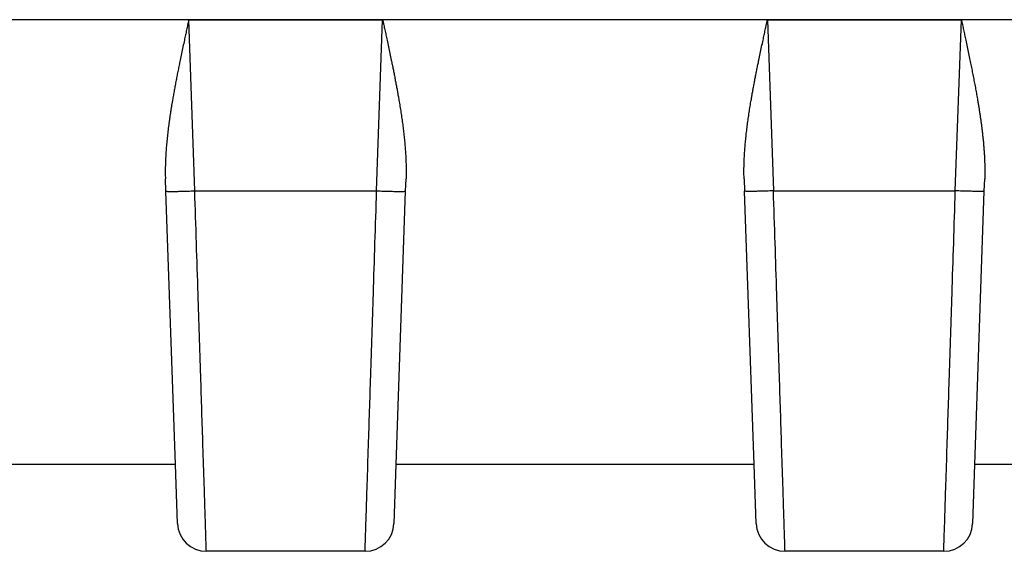
# Model space of a CAD drawing. Units: inches. Extents: x -10.2 to 10.1, y -5 to 2.1.
# Drawn here: x -8.7 to -8.5, y -2.3 to -2.2 of the extents above; entities that cross this region are included whole.
import ezdxf

# ---------------------------------------------------------------- set-up
doc = ezdxf.new("R2010")
doc.units = ezdxf.units.IN
doc.header["$MEASUREMENT"] = 0

# ---------------------------------------------------------------- blocks, each defined once
blk = doc.blocks.new('Boot_58965__49', base_point=(-8.97423, -2.54908))
at = {"color": 124, "linetype": 'Continuous'}
for p, q in [((-8.62995, -2.26275), (-8.63098, -2.23318)), ((-8.59852, -2.26275), (-8.59748, -2.23318)), ((-8.53098, -2.23318), (-8.52995, -2.26275)), ((-8.49852, -2.26275), (-8.49748, -2.23318)), ((-8.62995, -2.26275), (-8.59852, -2.26275)), ((-8.52995, -2.26275), (-8.49852, -2.26275))]:
    blk.add_line(p, q, dxfattribs=at)
at = {"color": 7, "linetype": 'Continuous'}
for p, q in [((-8.63495, -2.2628), (-8.63502, -2.26065)), ((-8.59352, -2.2628), (-8.59344, -2.26065)), ((-8.53502, -2.26065), (-8.53495, -2.2628)), ((-8.49352, -2.2628), (-8.49344, -2.26065)), ((-8.6333, -2.31008), (-8.63495, -2.2628)), ((-8.59517, -2.31008), (-8.59352, -2.2628)), ((-8.5333, -2.31008), (-8.53495, -2.2628)), ((-8.49517, -2.31008), (-8.49352, -2.2628)), ((-8.6333, -2.31008), (-8.74623, -2.31008)), ((-8.63294, -2.32025), (-8.6333, -2.31008)), ((-8.59552, -2.32025), (-8.59517, -2.31008)), ((-8.5333, -2.31008), (-8.59517, -2.31008)), ((-8.53294, -2.32025), (-8.5333, -2.31008)), ((-8.49552, -2.32025), (-8.49517, -2.31008)), ((-8.4333, -2.31008), (-8.49517, -2.31008)), ((-8.60052, -2.32508), (-8.62794, -2.32508)), ((-8.50052, -2.32508), (-8.52794, -2.32508))]:
    blk.add_line(p, q, dxfattribs=at)
for centre, start, end in [((-8.62794, -2.32008), -178, -90), ((-8.60052, -2.32008), -90, -2), ((-8.52794, -2.32008), -178, -90), ((-8.50052, -2.32008), -90, -2)]:
    blk.add_arc(centre, 0.005, start, end, dxfattribs=at)
at = {"color": 124, "linetype": 'Continuous'}
for points, knots in [([(-8.34748, -2.23315), (-8.36607, -2.23315), (-8.40324, -2.23315), (-8.45899, -2.23315), (-8.51475, -2.23315), (-8.5705, -2.23315), (-8.62626, -2.23315), (-8.67272, -2.23315), (-8.70989, -2.23315), (-8.73312, -2.23315), (-8.75171, -2.23315), (-8.76332, -2.23315), (-8.77262, -2.23315), (-8.77784, -2.23315), (-8.78133, -2.23315), (-8.78278, -2.23315), (-8.78394, -2.23315), (-8.78467, -2.23315), (-8.78525, -2.23315), (-8.78561, -2.23315), (-8.7859, -2.23315), (-8.78608, -2.23315), (-8.78623, -2.23315), (-8.78634, -2.23315), (-8.78644, -2.23315), (-8.78704, -2.23315), (-8.78809, -2.23319), (-8.78955, -2.23331), (-8.79096, -2.23342), (-8.79189, -2.23344), (-8.79236, -2.23345)], [0, 0, 0, 0, 0.0557554, 0.1115107, 0.1672661, 0.2230215, 0.2787769, 0.3345322, 0.3624099, 0.3902876, 0.4042265, 0.4181653, 0.4251347, 0.4321041, 0.4338465, 0.4355889, 0.43646, 0.4373312, 0.4377668, 0.4382024, 0.4384202, 0.438638, 0.4387469, 0.4388552, 0.4389624, 0.4390687, 0.4406549, 0.4420918, 0.443472, 0.4448882, 0.4448882, 0.4448882, 0.4448882]), ([(-8.63098, -2.23318), (-8.63029, -2.23318), (-8.62889, -2.23318), (-8.6268, -2.23318), (-8.6247, -2.23318), (-8.62191, -2.23318), (-8.61842, -2.23318), (-8.61423, -2.23318), (-8.61005, -2.23318), (-8.60586, -2.23318), (-8.60167, -2.23318), (-8.59888, -2.23318), (-8.59748, -2.23318)], [0, 0, 0, 0, 0.0020938, 0.0041876, 0.0062814, 0.0083752, 0.01256279, 0.01675039, 0.02093799, 0.02512559, 0.02931318, 0.03350078, 0.03350078, 0.03350078, 0.03350078]), ([(-8.63495, -2.2628), (-8.63494, -2.2628), (-8.63491, -2.26282), (-8.63485, -2.26282), (-8.63474, -2.26283), (-8.63458, -2.26283), (-8.63437, -2.26284), (-8.63412, -2.26284), (-8.63381, -2.26284), (-8.63347, -2.26284), (-8.63309, -2.26283), (-8.63268, -2.26283), (-8.63224, -2.26282), (-8.63173, -2.26281), (-8.63117, -2.26279), (-8.63056, -2.26277), (-8.63015, -2.26276), (-8.62995, -2.26275)], [0, 0, 0, 0, 0.000023536, 0.000087841, 0.00019759, 0.000356132, 0.000563775, 0.000820178, 0.001123251, 0.001469235, 0.001852973, 0.002268052, 0.002707246, 0.00316286, 0.00378258, 0.004400618, 0.005002112, 0.005002112, 0.005002112, 0.005002112]), ([(-8.62794, -2.32508), (-8.62796, -2.32465), (-8.62799, -2.3238), (-8.62805, -2.3217), (-8.62816, -2.31828), (-8.62833, -2.31306), (-8.62859, -2.30505), (-8.62894, -2.29407), (-8.62932, -2.28237), (-8.62966, -2.27171), (-8.62985, -2.26576), (-8.62995, -2.26275)], [0, 0, 0, 0, 0.00128212, 0.00256424, 0.0062995, 0.01155152, 0.01821468, 0.03036308, 0.04450001, 0.05332092, 0.06235696, 0.06235696, 0.06235696, 0.06235696]), ([(-8.60052, -2.32508), (-8.60051, -2.32465), (-8.60048, -2.3238), (-8.60041, -2.3217), (-8.6003, -2.31828), (-8.60013, -2.31306), (-8.59988, -2.30505), (-8.59952, -2.29407), (-8.59915, -2.28237), (-8.5988, -2.27171), (-8.59861, -2.26576), (-8.59852, -2.26275)], [0, 0, 0, 0, 0.00128212, 0.00256424, 0.0062995, 0.01155152, 0.01821468, 0.03036308, 0.04450001, 0.05332092, 0.06235696, 0.06235696, 0.06235696, 0.06235696]), ([(-8.59852, -2.26275), (-8.59831, -2.26276), (-8.59791, -2.26277), (-8.5973, -2.26279), (-8.59673, -2.26281), (-8.59623, -2.26282), (-8.59579, -2.26283), (-8.59538, -2.26283), (-8.595, -2.26284), (-8.59465, -2.26284), (-8.59435, -2.26284), (-8.59409, -2.26284), (-8.59389, -2.26283), (-8.59373, -2.26283), (-8.59362, -2.26282), (-8.59355, -2.26282), (-8.59352, -2.2628), (-8.59352, -2.2628)], [0, 0, 0, 0, 0.000601494, 0.001219532, 0.001839252, 0.002294866, 0.00273406, 0.003149139, 0.003532877, 0.003878861, 0.004181934, 0.004438337, 0.00464598, 0.004804522, 0.004914271, 0.004978576, 0.005002112, 0.005002112, 0.005002112, 0.005002112]), ([(-8.52995, -2.26275), (-8.53015, -2.26276), (-8.53056, -2.26277), (-8.53117, -2.26279), (-8.53173, -2.26281), (-8.53224, -2.26282), (-8.53268, -2.26283), (-8.53309, -2.26283), (-8.53347, -2.26284), (-8.53381, -2.26284), (-8.53412, -2.26284), (-8.53437, -2.26284), (-8.53458, -2.26283), (-8.53474, -2.26283), (-8.53485, -2.26282), (-8.53491, -2.26282), (-8.53494, -2.2628), (-8.53495, -2.2628)], [0, 0, 0, 0, 0.000601494, 0.001219532, 0.001839252, 0.002294866, 0.00273406, 0.003149139, 0.003532877, 0.003878861, 0.004181934, 0.004438337, 0.00464598, 0.004804522, 0.004914271, 0.004978576, 0.005002112, 0.005002112, 0.005002112, 0.005002112]), ([(-8.52794, -2.32508), (-8.52796, -2.32465), (-8.52799, -2.3238), (-8.52805, -2.3217), (-8.52816, -2.31828), (-8.52833, -2.31306), (-8.52859, -2.30505), (-8.52894, -2.29407), (-8.52932, -2.28237), (-8.52966, -2.27171), (-8.52985, -2.26576), (-8.52995, -2.26275)], [0, 0, 0, 0, 0.00128212, 0.00256424, 0.0062995, 0.01155152, 0.01821468, 0.03036308, 0.04450001, 0.05332092, 0.06235696, 0.06235696, 0.06235696, 0.06235696]), ([(-8.50052, -2.32508), (-8.50051, -2.32465), (-8.50048, -2.3238), (-8.50041, -2.3217), (-8.5003, -2.31828), (-8.50013, -2.31306), (-8.49988, -2.30505), (-8.49952, -2.29407), (-8.49915, -2.28237), (-8.4988, -2.27171), (-8.49861, -2.26576), (-8.49852, -2.26275)], [0, 0, 0, 0, 0.00128212, 0.00256424, 0.0062995, 0.01155152, 0.01821468, 0.03036308, 0.04450001, 0.05332092, 0.06235696, 0.06235696, 0.06235696, 0.06235696]), ([(-8.49352, -2.2628), (-8.49352, -2.2628), (-8.49355, -2.26282), (-8.49362, -2.26282), (-8.49373, -2.26283), (-8.49389, -2.26283), (-8.49409, -2.26284), (-8.49435, -2.26284), (-8.49465, -2.26284), (-8.495, -2.26284), (-8.49538, -2.26283), (-8.49579, -2.26283), (-8.49623, -2.26282), (-8.49673, -2.26281), (-8.4973, -2.26279), (-8.49791, -2.26277), (-8.49831, -2.26276), (-8.49852, -2.26275)], [0, 0, 0, 0, 0.000023536, 0.000087841, 0.00019759, 0.000356132, 0.000563775, 0.000820178, 0.001123251, 0.001469235, 0.001852973, 0.002268052, 0.002707246, 0.00316286, 0.00378258, 0.004400618, 0.005002112, 0.005002112, 0.005002112, 0.005002112])]:
    blk.add_open_spline(points, degree=3, knots=knots, dxfattribs=at)
at = {"color": 7, "linetype": 'Continuous'}
for points, knots in [([(-8.63098, -2.23318), (-8.63098, -2.23318), (-8.63099, -2.23318), (-8.63099, -2.23319), (-8.63099, -2.23319), (-8.63099, -2.2332), (-8.631, -2.2332), (-8.631, -2.23321), (-8.631, -2.23322), (-8.631, -2.23323), (-8.63101, -2.23326), (-8.63102, -2.23329), (-8.63103, -2.23334), (-8.63104, -2.23341), (-8.63106, -2.2335), (-8.63109, -2.23365), (-8.63113, -2.23383), (-8.6312, -2.23412), (-8.63127, -2.23448), (-8.6314, -2.23506), (-8.63156, -2.23579), (-8.63176, -2.23676), (-8.63199, -2.23782), (-8.63224, -2.23898), (-8.63246, -2.24005), (-8.63266, -2.24102), (-8.63283, -2.24189), (-8.63301, -2.24277), (-8.63317, -2.24363), (-8.63334, -2.2445), (-8.6335, -2.24536), (-8.63365, -2.24621), (-8.63378, -2.24698), (-8.6339, -2.24764), (-8.63399, -2.24822), (-8.63408, -2.24879), (-8.63417, -2.24936), (-8.63425, -2.24993), (-8.63433, -2.2505), (-8.63441, -2.25106), (-8.63449, -2.25162), (-8.63456, -2.25219), (-8.63462, -2.25274), (-8.63469, -2.2533), (-8.63474, -2.25385), (-8.6348, -2.2544), (-8.63485, -2.25494), (-8.63489, -2.25548), (-8.63493, -2.25602), (-8.63496, -2.25656), (-8.63499, -2.25708), (-8.63501, -2.25761), (-8.63503, -2.25813), (-8.63504, -2.25864), (-8.63505, -2.25915), (-8.63504, -2.25966), (-8.63504, -2.26016), (-8.63503, -2.26049), (-8.63502, -2.26065)], [0, 0, 0, 0, 0.00000707, 0.00001427, 0.00001735, 0.00002136, 0.00002485, 0.00002833, 0.00004227, 0.00005621, 0.00008409, 0.00011196, 0.00016771, 0.00022346, 0.00033496, 0.00044646, 0.00066946, 0.00089244, 0.00133769, 0.00178423, 0.00267619, 0.00356661, 0.00475616, 0.00594162, 0.00712209, 0.0080193, 0.00891282, 0.00980224, 0.01068716, 0.01156716, 0.01244187, 0.01331089, 0.01417382, 0.01475696, 0.01533857, 0.01591843, 0.01649634, 0.01707209, 0.01764546, 0.01821627, 0.0187843, 0.01934935, 0.01991123, 0.02046975, 0.02102471, 0.02157594, 0.02212324, 0.02266643, 0.02320535, 0.02373983, 0.0242697, 0.0247948, 0.02531498, 0.0258301, 0.02634001, 0.02684459, 0.02734371, 0.02783725, 0.02783725, 0.02783725, 0.02783725]), ([(-8.59748, -2.23318), (-8.59748, -2.23318), (-8.59748, -2.23318), (-8.59747, -2.23319), (-8.59747, -2.23319), (-8.59747, -2.2332), (-8.59747, -2.2332), (-8.59747, -2.23321), (-8.59747, -2.23322), (-8.59746, -2.23323), (-8.59746, -2.23326), (-8.59745, -2.23329), (-8.59744, -2.23334), (-8.59742, -2.23341), (-8.5974, -2.2335), (-8.59737, -2.23365), (-8.59733, -2.23383), (-8.59727, -2.23412), (-8.59719, -2.23448), (-8.59707, -2.23506), (-8.59691, -2.23579), (-8.5967, -2.23676), (-8.59647, -2.23782), (-8.59623, -2.23898), (-8.59601, -2.24002), (-8.59583, -2.24092), (-8.59567, -2.2417), (-8.59552, -2.24248), (-8.59536, -2.24325), (-8.59522, -2.24402), (-8.59507, -2.24479), (-8.59493, -2.24555), (-8.5948, -2.24631), (-8.59468, -2.24699), (-8.59458, -2.2476), (-8.59449, -2.24813), (-8.5944, -2.24866), (-8.59432, -2.24919), (-8.59424, -2.24972), (-8.59417, -2.25024), (-8.59409, -2.25077), (-8.59402, -2.25129), (-8.59395, -2.25181), (-8.59389, -2.25233), (-8.59383, -2.25285), (-8.59377, -2.25336), (-8.59372, -2.25387), (-8.59367, -2.25438), (-8.59363, -2.25488), (-8.59358, -2.25539), (-8.59355, -2.25588), (-8.59351, -2.25638), (-8.59349, -2.25687), (-8.59346, -2.25736), (-8.59345, -2.25784), (-8.59343, -2.25832), (-8.59342, -2.2588), (-8.59342, -2.25927), (-8.59342, -2.25973), (-8.59343, -2.26019), (-8.59344, -2.2605), (-8.59344, -2.26065)], [0, 0, 0, 0, 0.00000707, 0.00001427, 0.00001841, 0.00002136, 0.00002485, 0.00002833, 0.00004227, 0.00005621, 0.00008409, 0.00011196, 0.00016771, 0.00022346, 0.00033496, 0.00044646, 0.00066946, 0.00089244, 0.00133769, 0.00178423, 0.00267619, 0.00356661, 0.00475616, 0.00594162, 0.0071221, 0.00791979, 0.00871461, 0.00950626, 0.01029445, 0.01107891, 0.01185935, 0.0126355, 0.01340709, 0.01417383, 0.01471383, 0.01525252, 0.01578975, 0.01632534, 0.01685913, 0.01739095, 0.01792064, 0.01844805, 0.018973, 0.01949535, 0.02001494, 0.02053161, 0.02104522, 0.02155561, 0.02206264, 0.02256618, 0.02306607, 0.0235622, 0.02405442, 0.0245426, 0.02502663, 0.02550639, 0.02598176, 0.02645263, 0.0269189, 0.02738048, 0.02783728, 0.02783728, 0.02783728, 0.02783728]), ([(-8.53502, -2.26065), (-8.53503, -2.2605), (-8.53504, -2.26019), (-8.53504, -2.25973), (-8.53505, -2.25927), (-8.53504, -2.2588), (-8.53503, -2.25832), (-8.53502, -2.25784), (-8.535, -2.25736), (-8.53498, -2.25687), (-8.53495, -2.25638), (-8.53492, -2.25588), (-8.53488, -2.25539), (-8.53484, -2.25488), (-8.53479, -2.25438), (-8.53475, -2.25387), (-8.53469, -2.25336), (-8.53464, -2.25285), (-8.53457, -2.25233), (-8.53451, -2.25181), (-8.53444, -2.25129), (-8.53437, -2.25077), (-8.5343, -2.25024), (-8.53422, -2.24972), (-8.53414, -2.24919), (-8.53406, -2.24866), (-8.53398, -2.24813), (-8.53389, -2.2476), (-8.53379, -2.24699), (-8.53367, -2.24631), (-8.53353, -2.24555), (-8.53339, -2.24479), (-8.53325, -2.24402), (-8.5331, -2.24325), (-8.53295, -2.24248), (-8.53279, -2.2417), (-8.53264, -2.24092), (-8.53245, -2.24002), (-8.53224, -2.23898), (-8.53199, -2.23782), (-8.53176, -2.23676), (-8.53156, -2.23579), (-8.5314, -2.23506), (-8.53127, -2.23448), (-8.5312, -2.23412), (-8.53113, -2.23383), (-8.53109, -2.23365), (-8.53106, -2.2335), (-8.53104, -2.23341), (-8.53103, -2.23334), (-8.53102, -2.23329), (-8.53101, -2.23326), (-8.531, -2.23323), (-8.531, -2.23322), (-8.531, -2.23321), (-8.531, -2.2332), (-8.53099, -2.2332), (-8.53099, -2.23319), (-8.53099, -2.23319), (-8.53099, -2.23318), (-8.53098, -2.23318), (-8.53098, -2.23318)], [0, 0, 0, 0, 0.0004568, 0.00091838, 0.00138465, 0.00185552, 0.00233089, 0.00281065, 0.00329468, 0.00378287, 0.00427508, 0.00477121, 0.0052711, 0.00577464, 0.00628167, 0.00679207, 0.00730567, 0.00782234, 0.00834193, 0.00886428, 0.00938923, 0.00991664, 0.01044633, 0.01097816, 0.01151195, 0.01204754, 0.01258476, 0.01312346, 0.01366345, 0.0144302, 0.01520178, 0.01597793, 0.01675837, 0.01754283, 0.01833103, 0.01912267, 0.01991749, 0.02071518, 0.02189566, 0.02308112, 0.02427067, 0.02516109, 0.02605305, 0.0264996, 0.02694484, 0.02716782, 0.02739082, 0.02750232, 0.02761382, 0.02766957, 0.02772532, 0.0277532, 0.02778107, 0.02779501, 0.02780895, 0.02781243, 0.02781592, 0.02781887, 0.02782301, 0.02783021, 0.02783728, 0.02783728, 0.02783728, 0.02783728]), ([(-8.49748, -2.23318), (-8.49748, -2.23318), (-8.49748, -2.23318), (-8.49747, -2.23319), (-8.49747, -2.23319), (-8.49747, -2.2332), (-8.49747, -2.2332), (-8.49747, -2.23321), (-8.49747, -2.23322), (-8.49746, -2.23323), (-8.49746, -2.23326), (-8.49745, -2.23329), (-8.49744, -2.23334), (-8.49742, -2.23341), (-8.4974, -2.2335), (-8.49737, -2.23365), (-8.49733, -2.23383), (-8.49727, -2.23412), (-8.49719, -2.23448), (-8.49707, -2.23506), (-8.49691, -2.23579), (-8.4967, -2.23676), (-8.49647, -2.23782), (-8.49623, -2.23898), (-8.496, -2.24009), (-8.49578, -2.24114), (-8.49558, -2.24214), (-8.49539, -2.24314), (-8.4952, -2.24413), (-8.49501, -2.24511), (-8.49484, -2.24609), (-8.49468, -2.24696), (-8.49456, -2.24772), (-8.49445, -2.24837), (-8.49435, -2.24902), (-8.49425, -2.24967), (-8.49416, -2.25032), (-8.49407, -2.25096), (-8.49398, -2.2516), (-8.4939, -2.25224), (-8.49383, -2.25287), (-8.49376, -2.2535), (-8.49369, -2.25412), (-8.49364, -2.25475), (-8.49359, -2.25536), (-8.49354, -2.25597), (-8.4935, -2.25658), (-8.49347, -2.25718), (-8.49345, -2.25777), (-8.49343, -2.25836), (-8.49342, -2.25895), (-8.49342, -2.25952), (-8.49343, -2.26009), (-8.49344, -2.26047), (-8.49344, -2.26065)], [0, 0, 0, 0, 0.00000707, 0.00001427, 0.00001784, 0.00002137, 0.00002485, 0.00002833, 0.00004227, 0.00005621, 0.00008409, 0.00011196, 0.00016771, 0.00022346, 0.00033496, 0.00044646, 0.00066946, 0.00089244, 0.00133769, 0.00178423, 0.0026762, 0.00356661, 0.00475616, 0.00594162, 0.0071221, 0.00814719, 0.00916738, 0.01018207, 0.01119065, 0.01219253, 0.01318711, 0.01417383, 0.01483637, 0.0154969, 0.01615511, 0.01681068, 0.01746331, 0.0181127, 0.01875855, 0.01940058, 0.02003848, 0.02067199, 0.02130082, 0.0219247, 0.02254336, 0.02315655, 0.02376403, 0.02436554, 0.02496087, 0.02554977, 0.02613206, 0.02670752, 0.02727598, 0.02783726, 0.02783726, 0.02783726, 0.02783726])]:
    blk.add_open_spline(points, degree=3, knots=knots, dxfattribs=at)
at = {"color": 124, "linetype": 'Continuous'}
blk.add_open_spline([(-8.53098, -2.23318), (-8.52959, -2.23318), (-8.5268, -2.23318), (-8.52261, -2.23318), (-8.51842, -2.23318), (-8.51423, -2.23318), (-8.51005, -2.23318), (-8.50586, -2.23318), (-8.50167, -2.23318), (-8.49888, -2.23318), (-8.49748, -2.23318)], degree=3, dxfattribs=at)
blk = doc.blocks.new('Plug_assy_RT__54', base_point=(-9.51423, -2.54908))
blk.add_blockref('Boot_58965__49', (-8.97423, -2.54908))
blk = doc.blocks.new('58964x0__62', base_point=(-9.51423, -2.54908))
blk.add_blockref('Plug_assy_RT__54', (-9.51423, -2.54908))
blk = doc.blocks.new('3', base_point=(-6.24723, -2.12008))
blk.add_blockref('58964x0__62', (-9.51423, -2.54908))

msp = doc.modelspace()

# ---------------------------------------------------------------- block references
msp.add_blockref('3', (-6.24723, -2.12008))

doc.saveas('drawing.dxf')
